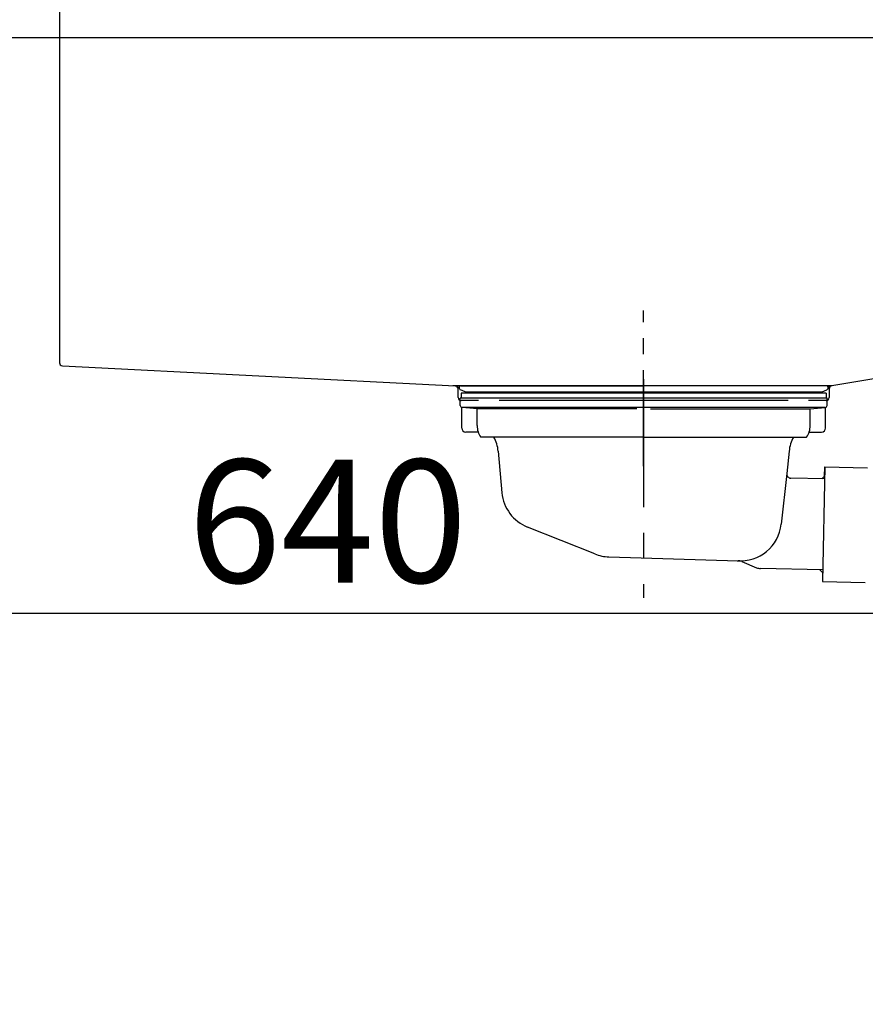
# Model space of a CAD drawing. Extents: x 84007 to 110129, y -10810 to -2410.
# Drawn here: x 108661 to 109074, y -8609 to -8128 of the extents above; entities that cross this region are included whole.
import ezdxf

# ---------------------------------------------------------------- set-up
doc = ezdxf.new("R2010")
doc.units = 0
doc.header["$LTSCALE"] = 50
doc.header["$MEASUREMENT"] = 0
doc.linetypes.add('CENTER', pattern=[2, 1.25, -0.25, 0.25, -0.25])
doc.linetypes.add('STYLE_01', pattern=[1.40625, 0.9375, -0.15625, 0.15625, -0.15625])
doc.layers.get('0').update_dxf_attribs({"linetype": 'CONTINUOUS'})
for name, color, linetype in [('126-甲板', 2, 'CONTINUOUS'), ('140-パーツ芯', 13, 'CENTER'), ('150-機器', 8, 'CONTINUOUS'), ('166-寸法B', 11, 'CONTINUOUS')]:
    doc.layers.add(name, color=color, linetype=linetype)
doc.styles.add('KH001', font='txt')
doc.dimstyles.new('KH1xx030', dxfattribs={"dimscale": 30, "dimtxt": 2, "dimasz": 0.6, "dimexe": 0.3, "dimexo": 1.2, "dimgap": 0.5, "dimtad": 3, "dimdec": 1, "dimdsep": 46, "dimlunit": 6, "dimtxsty": 'KH001', "dimblk": 'DOT', "dimcen": 1, "dimdle": 1, "dimclrd": 256, "dimclre": 256, "dimclrt": 256, "dimadec": 0, "dimazin": 0, "dimtfac": 1, "dimtdec": 1, "dimtix": 1, "dimtmove": 2, "dimatfit": 3, "dimldrblk": 'CLOSEDBLANK', "dimfxl": 1, "dimtolj": 1, "dimtzin": 0, "dimlwd": -1, "dimlwe": -1, "dimarcsym": 0})

# ---------------------------------------------------------------- blocks, each defined once
blk = doc.blocks.new('_Dot')
at = {"color": 0, "linetype": 'ByBlock', "lineweight": -2}
blk.add_line((-0.5, 0), (-1, 0), dxfattribs=at)
at = {"color": 0, "linetype": 'ByBlock', "const_width": 0.5}
blk.add_lwpolyline([(-0.25, 0, 1), (0.25, 0, 1)], format="xyb", close=True, dxfattribs=at)
blk = doc.blocks.new('*D216')
at = {"layer": '166-寸法B', "transparency": 16777216}
for p, q in [((108829.75, -7536.95), (108144.09, -7536.95)), ((108153.09, -8938.95), (108153.09, -7554.95)), ((108555.27, -8956.95), (108144.09, -8956.95))]:
    blk.add_line(p, q, dxfattribs=at)
at = {"layer": '166-寸法B', "transparency": 16777216, "xscale": 18, "yscale": 18, "zscale": 18}
for p, rotation in [((108153.09, -7536.95), 90), ((108153.09, -8956.95), 270)]:
    blk.add_blockref('_Dot', p, dxfattribs=dict(at, rotation=rotation))
at = {"layer": '166-寸法B', "transparency": 16777216, "insert": (108102.78, -8246.95), "char_height": 60, "attachment_point": 5, "rotation": 90, "style": 'KH001'}
blk.add_mtext('\\A1;1,420(1470)', dxfattribs=at)
blk = doc.blocks.new('_ClosedBlank')
at = {"color": 0, "linetype": 'ByBlock', "lineweight": -2}
for p, q in [((-1, 0.167), (0, 0)), ((-1, 0.167), (-1, -0.167)), ((0, 0), (-1, -0.167))]:
    blk.add_line(p, q, dxfattribs=at)
blk = doc.blocks.new('*D218')
at = {"layer": '166-寸法B', "transparency": 16777216}
for p, q in [((108600.75, -8208.95), (108600.75, -8426.76)), ((109240.75, -8208.95), (109240.75, -8426.76)), ((108618.75, -8417.76), (109222.75, -8417.76))]:
    blk.add_line(p, q, dxfattribs=at)
at = {"layer": '166-寸法B', "transparency": 16777216, "xscale": 18, "yscale": 18, "zscale": 18, "rotation": 180}
blk.add_blockref('_Dot', (108600.75, -8417.76), dxfattribs=at)
at = {"layer": '166-寸法B', "transparency": 16777216, "xscale": 18, "yscale": 18, "zscale": 18}
blk.add_blockref('_Dot', (109240.75, -8417.76), dxfattribs=at)
at = {"layer": '166-寸法B', "transparency": 16777216, "insert": (108811.56, -8372.76), "char_height": 60, "attachment_point": 5, "style": 'KH001'}
blk.add_mtext('\\A1;640', dxfattribs=at)

msp = doc.modelspace()

# ---------------------------------------------------------------- linework, layer by layer
at = {"layer": '126-甲板'}
msp.add_lwpolyline([(108590.75, -8096.95), (109237.75, -8096.95), (109237.75, -8136.95), (108590.75, -8136.95)], close=True, dxfattribs=at)
at = {"layer": '140-パーツ芯', "linetype": 'STYLE_01'}
msp.add_line((108965.75, -8345.96), (108965.75, -8270.06), dxfattribs=at)
at = {"layer": '150-機器', "linetype": 'Continuous'}
for p, q in [((108680.75, -8098.45), (108680.75, -8295.53)), ((108682.16, -8297.03), (108873.82, -8306.8)), ((109114.8, -8297.33), (109057.5, -8306.74)), ((109057.5, -8306.74), (108872.73, -8306.74)), ((108873.82, -8306.8), (108875.25, -8306.87)), ((108875.25, -8312.45), (108875.25, -8308.3)), ((109056.25, -8308.23), (109056.25, -8312.45)), ((108885.25, -8313.95), (108876.75, -8313.95)), ((109036.25, -8313.95), (108895.25, -8313.95)), ((109054.75, -8313.95), (109046.25, -8313.95))]:
    msp.add_line(p, q, dxfattribs=at)
at = {"layer": '150-機器', "color": 13, "linetype": 'CENTER'}
msp.add_line((108965.75, -8303.53), (108965.75, -8410.2), dxfattribs=at)
at = {"layer": '150-機器'}
for p, q in [((108875.25, -8308.3), (108875.25, -8306.87)), ((108878.64, -8309.76), (108876.32, -8308.65)), ((108876.75, -8306.74), (108965.75, -8306.74)), ((108878.64, -8309.76), (109052.86, -8309.76)), ((109054.75, -8306.74), (108965.75, -8306.74)), ((109052.86, -8309.76), (109055.18, -8308.65)), ((109057.5, -8306.74), (109056.25, -8306.95)), ((109056.25, -8308.3), (109056.25, -8306.95)), ((108876.25, -8316.34), (108876.25, -8312.84)), ((109055.25, -8312.84), (108876.25, -8312.84)), ((109054.75, -8310.34), (108876.75, -8310.34)), ((108876.75, -8310.34), (108876.75, -8312.84)), ((109054.75, -8310.34), (109054.75, -8312.84)), ((109055.25, -8316.34), (109055.25, -8312.84)), ((108877, -8327.34), (108877, -8317.34)), ((109054.29, -8317.34), (108877.2, -8317.34)), ((108884.5, -8317.98), (108877.2, -8317.34)), ((108884.5, -8326.19), (108884.5, -8317.98)), ((108962.35, -8317.98), (108884.5, -8317.98)), ((108969.15, -8317.98), (109047, -8317.98)), ((109047, -8317.98), (109054.29, -8317.34)), ((109047, -8326.19), (109047, -8317.98)), ((109054.5, -8327.34), (109054.5, -8317.34)), ((108885.01, -8329.34), (108879, -8329.34)), ((108965.75, -8331.84), (108886.25, -8331.84)), ((108965.75, -8331.84), (109045.25, -8331.84)), ((109046.49, -8329.34), (109052.5, -8329.34)), ((108894.75, -8338.64), (108896.62, -8358.96)), ((109036.75, -8338.64), (109035.55, -8349.58)), ((109054.13, -8346.34), (109052.99, -8402.33)), ((109054.04, -8350.81), (109054.13, -8346.34)), ((109054.13, -8346.34), (109075.03, -8346.76)), ((109035.55, -8349.58), (109032.84, -8374.24)), ((109054.01, -8352.14), (109037.49, -8351.8)), ((109052.68, -8352.11), (109054.04, -8350.81)), ((108941.95, -8388.83), (108909.11, -8375.69)), ((108948.79, -8390.25), (109011.82, -8392.12)), ((109013.6, -8392.5), (109020.87, -8395.53)), ((109053.11, -8396.53), (109022.69, -8395.91)), ((109051.78, -8396.5), (109053.08, -8397.86)), ((109053.08, -8397.86), (109052.99, -8402.33)), ((109052.99, -8402.33), (109073.89, -8402.75))]:
    msp.add_line(p, q, dxfattribs=at)
at = {"layer": '150-機器', "linetype": 'Continuous'}
for centre, start, end in [((108682.25, -8295.53), 180, 266.8377), ((108873.75, -8308.3), 0, 87.0816), ((109057.75, -8308.23), 99.3322, 180), ((108876.75, -8312.45), 180, 270), ((109054.75, -8312.45), 270, 0)]:
    msp.add_arc(centre, 1.5, start, end, dxfattribs=at)
at = {"layer": '150-機器'}
for centre, radius, start, end in [((108876.75, -8307.74), 1, 90, 244.3866), ((109054.75, -8307.74), 1, 295.6134, 90), ((108877.25, -8316.34), 1, 180, 270), ((109054.25, -8316.34), 1, 270, 0), ((108879, -8327.34), 2, 180, 270), ((108894.5, -8326.19), 10, 180, 214.4115), ((109037, -8326.19), 10, 325.5885, 360), ((109052.5, -8327.34), 2, 270, 0), ((108879.78, -8339.58), 15, 3.5618, 31.0281), ((109051.72, -8339.58), 15, 148.9719, 176.4382), ((109037.54, -8349.8), 2, 173.7289, 268.8333), ((108916.54, -8357.12), 20, 185.2739, 248.1969), ((109012.95, -8372.17), 20, 265.4384, 354.0552), ((108949.38, -8370.26), 20, 248.1969, 268.3029), ((109011.68, -8397.12), 5, 67.4068, 88.3029), ((109022.79, -8390.91), 5, 247.4068, 268.8333)]:
    msp.add_arc(centre, radius, start, end, dxfattribs=at)

# ---------------------------------------------------------------- dimensions: what is measured, and where the dimension line sits
at = {"layer": '166-寸法B'}
dim = msp.add_linear_dim(base=(108153.09, -7536.95), p1=(108591.27, -8956.95), p2=(108865.75, -7536.95), angle=90, dimstyle='KH1xx030', override={"dimpost": '(1470)'}, dxfattribs=at)
dim.commit()
dim.dimension.update_dxf_attribs({"geometry": '*D216', "text_midpoint": (108102.78, -8246.95)})
dim = msp.add_linear_dim(base=(109240.75, -8417.76), p1=(108600.75, -8172.95), p2=(109240.75, -8172.95), dimstyle='KH1xx030', dxfattribs=at)
dim.commit()
dim.dimension.update_dxf_attribs({"geometry": '*D218', "text_midpoint": (108811.56, -8372.76), "dimtype": 128})

doc.saveas('drawing.dxf')
